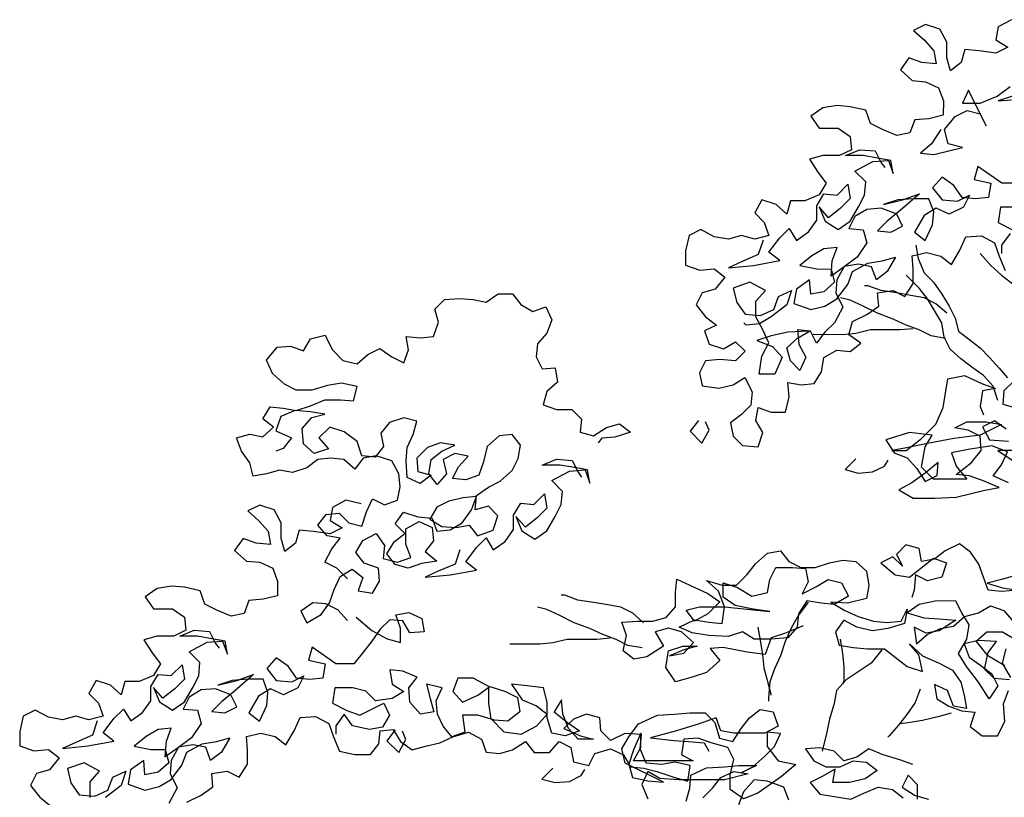
# Model space of a CAD drawing. Units: inches. Extents: x 1164 to 2132, y -2246 to -100.
# Drawn here: x 1906 to 1909, y -2233 to -2230 of the extents above; entities that cross this region are included whole.
import ezdxf

# ---------------------------------------------------------------- set-up
doc = ezdxf.new("R2010")
doc.units = ezdxf.units.IN
doc.header["$MEASUREMENT"] = 0
doc.layers.add('_SOMBRA', color=252, linetype='Continuous')

msp = doc.modelspace()

# ---------------------------------------------------------------- linework, layer by layer
at = {"layer": '_SOMBRA'}
for points in [[(1909.052, -2230.4657), (1909.0157, -2230.4854), (1909.009, -2230.5217), (1909.042, -2230.5416), (1909.009, -2230.558), (1908.9628, -2230.5514), (1908.9232, -2230.5481), (1908.9133, -2230.5844), (1908.8835, -2230.6074), (1908.8737, -2230.5711), (1908.8737, -2230.5282), (1908.8539, -2230.4919), (1908.8143, -2230.4787), (1908.7813, -2230.4951), (1908.811, -2230.5216), (1908.8374, -2230.5513), (1908.8439, -2230.5876), (1908.8043, -2230.5843), (1908.7681, -2230.571), (1908.7449, -2230.604), (1908.7779, -2230.6337), (1908.8142, -2230.6371), (1908.8505, -2230.6536), (1908.8637, -2230.6899), (1908.8636, -2230.7295), (1908.824, -2230.7394), (1908.7844, -2230.7427), (1908.7712, -2230.7789), (1908.7349, -2230.7855), (1908.6953, -2230.769), (1908.6623, -2230.7524), (1908.6491, -2230.7161), (1908.6062, -2230.7062), (1908.5699, -2230.7029), (1908.5303, -2230.7094), (1908.4973, -2230.7325), (1908.5204, -2230.7655), (1908.5732, -2230.7656), (1908.6061, -2230.7887), (1908.6094, -2230.825), (1908.5764, -2230.8415), (1908.5302, -2230.8414), (1908.4939, -2230.8513), (1908.5169, -2230.8876), (1908.54, -2230.9173), (1908.5202, -2230.9503), (1908.4806, -2230.9668), (1908.441, -2230.9668), (1908.431, -2231.0031), (1908.4013, -2230.9766), (1908.3618, -2230.9634), (1908.3419, -2230.9997), (1908.3683, -2231.0261), (1908.3815, -2231.0624), (1908.3419, -2231.0723), (1908.3056, -2231.0623), (1908.2693, -2231.0722), (1908.2297, -2231.0656), (1908.1934, -2231.0457), (1908.1603, -2231.0622), (1908.1504, -2231.1051), (1908.1504, -2231.1447), (1908.19, -2231.1579), (1908.2296, -2231.1547), (1908.2593, -2231.1778), (1908.2328, -2231.2108), (1908.1965, -2231.2207), (1908.18, -2231.2536), (1908.2063, -2231.2867), (1908.236, -2231.3098), (1908.203, -2231.3263), (1908.2162, -2231.3626), (1908.2558, -2231.3758), (1908.2888, -2231.3561), (1908.3152, -2231.3825), (1908.2887, -2231.4089), (1908.2458, -2231.4055), (1908.2062, -2231.4088), (1908.1897, -2231.4418), (1908.1963, -2231.4781), (1908.2425, -2231.4847), (1908.2821, -2231.4749), (1908.3151, -2231.4551), (1908.3349, -2231.4947), (1908.3315, -2231.531), (1908.3051, -2231.5574), (1908.2754, -2231.5805), (1908.282, -2231.6168), (1908.3083, -2231.6432), (1908.3512, -2231.6465), (1908.3645, -2231.6069), (1908.3447, -2231.5739), (1908.3513, -2231.5376), (1908.3876, -2231.5509), (1908.4272, -2231.5509), (1908.4372, -2231.508), (1908.4339, -2231.4684), (1908.4702, -2231.475), (1908.5065, -2231.4718), (1908.5263, -2231.4388), (1908.533, -2231.3992), (1908.5693, -2231.3794), (1908.6056, -2231.3827), (1908.6353, -2231.3597), (1908.6023, -2231.3365), (1908.6123, -2231.3002), (1908.6519, -2231.2805), (1908.6849, -2231.2574), (1908.6817, -2231.2211), (1908.7246, -2231.2145), (1908.7575, -2231.2311), (1908.7807, -2231.1948), (1908.7807, -2231.1552), (1908.7775, -2231.1189), (1908.8171, -2231.109), (1908.8567, -2231.119), (1908.8863, -2231.1421), (1908.9095, -2231.1025), (1908.926, -2231.0662), (1908.9689, -2231.063), (1909.0052, -2231.0828), (1909.0184, -2231.1191), (1909.0348, -2231.1587)], [(1908.857, -2230.7691), (1908.8305, -2230.8087), (1908.8008, -2230.8351), (1908.8371, -2230.8384), (1908.9163, -2230.8187), (1908.8767, -2230.8087), (1908.8669, -2230.7691), (1908.8966, -2230.7329), (1908.9296, -2230.7164), (1908.9659, -2230.7263), (1908.9824, -2230.7593), (1908.933, -2230.6603), (1908.9165, -2230.6966), (1908.966, -2230.6966), (1909.0122, -2230.6769), (1909.0485, -2230.6505)], [(1909.0551, -2230.6769), (1909.0155, -2230.6901), (1909.0518, -2230.6868)], [(1908.365, -2231.0756), (1908.3517, -2231.1152), (1908.3055, -2231.135), (1908.2692, -2231.1514), (1908.3385, -2231.1449), (1908.4111, -2231.1317), (1908.3814, -2231.1086), (1908.4112, -2231.069), (1908.4376, -2231.0427), (1908.4574, -2231.0757), (1908.4904, -2231.0526), (1908.5135, -2231.0196), (1908.5136, -2230.98), (1908.5334, -2230.947), (1908.5697, -2230.9504), (1908.5994, -2230.9207), (1908.606, -2230.9603), (1908.5796, -2230.9867), (1908.5465, -2231.0131), (1908.5202, -2230.9833), (1908.5366, -2231.023), (1908.5729, -2231.0461), (1908.6059, -2231.023), (1908.6291, -2230.9834), (1908.6456, -2230.9504), (1908.6489, -2230.9141), (1908.6193, -2230.8844), (1908.6688, -2230.8581), (1908.7117, -2230.8548), (1908.7249, -2230.8911), (1908.7183, -2230.8548), (1908.682, -2230.8482), (1908.6424, -2230.8415), (1908.5929, -2230.8415), (1908.6325, -2230.825), (1908.6754, -2230.8284), (1908.6919, -2230.8614), (1908.7018, -2230.8746)], [(1909.0747, -2230.9178), (1909.0252, -2230.9178), (1908.9592, -2230.8715), (1908.9493, -2230.9078), (1908.9955, -2230.9178), (1908.9888, -2230.9574), (1908.9525, -2230.9606), (1908.9162, -2230.9573), (1908.8931, -2230.9243), (1908.8602, -2230.9011), (1908.8337, -2230.9308), (1908.8601, -2230.9638), (1908.903, -2230.9672), (1908.936, -2230.9507), (1908.9195, -2230.9837), (1908.8799, -2231.0035), (1908.8436, -2230.9869), (1908.8106, -2231.0067), (1908.7841, -2231.0529), (1908.8138, -2231.076), (1908.8336, -2231.0331), (1908.837, -2230.9968), (1908.8238, -2230.9605), (1908.7809, -2230.9605), (1908.738, -2230.9637), (1908.6984, -2230.9769), (1908.7512, -2230.9637), (1908.7974, -2230.9473), (1908.7446, -2230.9934), (1908.7082, -2231.0231), (1908.6818, -2231.0495), (1908.7181, -2231.0528), (1908.7511, -2231.0363), (1908.7347, -2231.0033), (1908.6918, -2230.9868), (1908.6522, -2230.9901), (1908.6191, -2231.0098), (1908.6026, -2231.0428), (1908.6422, -2231.0462), (1908.6521, -2231.0825), (1908.6256, -2231.122), (1908.586, -2231.1517), (1908.553, -2231.1748), (1908.5563, -2231.1319), (1908.5696, -2231.0956), (1908.5332, -2231.0989), (1908.5002, -2231.1186), (1908.4672, -2231.145), (1908.5134, -2231.1549), (1908.553, -2231.155), (1908.5629, -2231.1913), (1908.5331, -2231.2177), (1908.4968, -2231.2242), (1908.4936, -2231.1846), (1908.4572, -2231.211), (1908.4506, -2231.2506), (1908.4968, -2231.2671), (1908.5364, -2231.2573), (1908.5694, -2231.2375), (1908.5992, -2231.1979), (1908.6124, -2231.1616), (1908.6553, -2231.1386), (1908.6949, -2231.132), (1908.7312, -2231.1221), (1908.7081, -2231.1617), (1908.6784, -2231.1848), (1908.6652, -2231.1485), (1908.6289, -2231.1418), (1908.5893, -2231.1484), (1908.5695, -2231.1847), (1908.5661, -2231.221), (1908.5859, -2231.2606), (1908.5628, -2231.3035), (1908.5363, -2231.3299), (1908.5132, -2231.3596), (1908.4967, -2231.3265), (1908.4604, -2231.3232), (1908.4637, -2231.3628), (1908.4835, -2231.3991), (1908.4669, -2231.4354), (1908.4406, -2231.409), (1908.4307, -2231.3727), (1908.4604, -2231.3463), (1908.4934, -2231.3265), (1908.434, -2231.3298), (1908.3878, -2231.3396), (1908.3482, -2231.3528), (1908.3911, -2231.3693), (1908.4175, -2231.3991), (1908.3976, -2231.4453), (1908.3547, -2231.4452), (1908.3614, -2231.3957), (1908.3812, -2231.3594), (1908.3647, -2231.3231), (1908.345, -2231.2868), (1908.345, -2231.2439), (1908.3714, -2231.2142), (1908.3285, -2231.1911), (1908.2823, -2231.2075), (1908.2922, -2231.2471), (1908.3153, -2231.2802), (1908.3582, -2231.2835), (1908.3945, -2231.267), (1908.4077, -2231.2308), (1908.444, -2231.2143), (1908.4308, -2231.2539), (1908.3879, -2231.2868), (1908.3548, -2231.3066), (1908.3185, -2231.3099), (1908.3119, -2231.3033)], [(1909.0713, -2230.9838), (1909.0218, -2230.9838), (1909.0152, -2231.0267), (1909.0547, -2231.0465)], [(1909.0481, -2231.0564), (1909.025, -2231.0894), (1909.025, -2231.1125)], [(1908.7874, -2231.0892), (1908.7939, -2231.1255), (1908.8104, -2231.1651), (1908.8368, -2231.1915), (1908.8599, -2231.2246), (1908.8796, -2231.2576), (1908.8961, -2231.2906), (1908.906, -2231.3269), (1908.9653, -2231.3732), (1908.9917, -2231.3996), (1909.0181, -2231.4293), (1909.0412, -2231.4558)], [(1908.9656, -2231.1125), (1908.9952, -2231.1455), (1909.0249, -2231.1719), (1909.0843, -2231.2182), (1909.1041, -2231.2545), (1909.1238, -2231.3271), (1909.1403, -2231.3601), (1909.1304, -2231.3205), (1909.1238, -2231.2842), (1909.1173, -2231.2446), (1909.1206, -2231.2083), (1909.1272, -2231.1654), (1909.1438, -2231.0994)], [(1909.0147, -2231.5184), (1909.0015, -2231.4788), (1908.9752, -2231.4491), (1908.9422, -2231.426), (1908.9125, -2231.4028), (1908.8828, -2231.3764), (1908.8664, -2231.3434), (1908.8598, -2231.3038), (1908.8202, -2231.2377), (1908.7972, -2231.208), (1908.7609, -2231.1717)], [(1907.2156, -2232.0115), (1907.186, -2231.9818), (1907.153, -2231.9652), (1907.1728, -2231.9289), (1907.1959, -2231.8993), (1907.1596, -2231.8926), (1907.1333, -2231.8629), (1907.1564, -2231.8332), (1907.1927, -2231.8299), (1907.2191, -2231.8564), (1907.2554, -2231.8663), (1907.2686, -2231.8267), (1907.2852, -2231.7904), (1907.3181, -2231.807), (1907.3545, -2231.7938), (1907.3611, -2231.7575), (1907.3578, -2231.7212), (1907.3381, -2231.6849), (1907.2952, -2231.6716), (1907.2589, -2231.6782), (1907.2357, -2231.7079), (1907.206, -2231.6814), (1907.1697, -2231.6781), (1907.1334, -2231.6814), (1907.1037, -2231.7045), (1907.0641, -2231.7176), (1907.0278, -2231.711), (1906.9915, -2231.7209), (1906.9552, -2231.7274), (1906.9453, -2231.6911), (1906.9222, -2231.6581), (1906.9091, -2231.6218), (1906.9454, -2231.6119), (1906.9817, -2231.6185), (1907.0114, -2231.5922), (1906.9817, -2231.569), (1907.0016, -2231.536), (1907.0379, -2231.5394), (1907.0742, -2231.546), (1907.1138, -2231.5328), (1907.1534, -2231.5164), (1907.1963, -2231.5164), (1907.2326, -2231.5198), (1907.2425, -2231.4802), (1907.1996, -2231.4702), (1907.16, -2231.4768), (1907.1171, -2231.4899), (1907.0742, -2231.4899), (1907.0412, -2231.4734), (1907.0082, -2231.4436), (1906.9918, -2231.4073), (1907.0215, -2231.3711), (1907.0578, -2231.3678), (1907.0941, -2231.381), (1907.1139, -2231.348), (1907.1536, -2231.3382), (1907.1733, -2231.3778), (1907.203, -2231.4075), (1907.2426, -2231.4175), (1907.2723, -2231.3911), (1907.3053, -2231.3746), (1907.3383, -2231.3977), (1907.3713, -2231.4143), (1907.3845, -2231.378), (1907.378, -2231.3417), (1907.4176, -2231.345), (1907.4539, -2231.3417), (1907.4671, -2231.3022), (1907.4572, -2231.2658), (1907.4837, -2231.2395), (1907.5266, -2231.2362), (1907.5629, -2231.2395), (1907.5992, -2231.2462), (1907.6322, -2231.2231), (1907.6718, -2231.2231), (1907.6949, -2231.2529), (1907.7279, -2231.2727), (1907.7642, -2231.2595), (1907.7806, -2231.2958), (1907.7674, -2231.3321), (1907.741, -2231.3618), (1907.7376, -2231.3981), (1907.7541, -2231.4311), (1907.7904, -2231.4279), (1907.797, -2231.4675), (1907.7673, -2231.4938), (1907.7573, -2231.5301), (1907.7936, -2231.5434), (1907.8365, -2231.5434), (1907.8629, -2231.5698), (1907.8596, -2231.6061), (1907.8959, -2231.6161), (1907.9322, -2231.593), (1907.9685, -2231.5831), (1907.9982, -2231.6063), (1907.9553, -2231.6194), (1907.919, -2231.6227), (1907.909, -2231.6359)], [(1908.873, -2231.2774), (1908.8433, -2231.251), (1908.8104, -2231.2344), (1908.7741, -2231.2278), (1908.7345, -2231.2212), (1908.6916, -2231.2145), (1908.6553, -2231.2013), (1908.6454, -2231.2013)], [(1908.8697, -2231.3467), (1908.8301, -2231.34), (1908.7971, -2231.3235), (1908.7608, -2231.3103), (1908.7245, -2231.2937), (1908.6816, -2231.2772), (1908.642, -2231.2574), (1908.6057, -2231.2408), (1908.5793, -2231.2342)], [(1908.7806, -2231.3202), (1908.7443, -2231.3235), (1908.6618, -2231.3234), (1908.6221, -2231.3333), (1908.5858, -2231.3365), (1908.5033, -2231.3364)], [(1909.0442, -2231.7462), (1909.0013, -2231.7263), (1909.0244, -2231.6967), (1909.041, -2231.6604), (1908.9981, -2231.6438), (1908.9321, -2231.6537), (1908.8859, -2231.6635), (1908.899, -2231.6998), (1908.9287, -2231.7362), (1908.8363, -2231.7361), (1908.8033, -2231.7031), (1908.8133, -2231.647), (1908.8331, -2231.614), (1908.7704, -2231.6073), (1908.7044, -2231.6271), (1908.7275, -2231.6634), (1908.7637, -2231.6766), (1908.7901, -2231.7063), (1908.8132, -2231.7427), (1908.8462, -2231.7262), (1908.8495, -2231.6899), (1908.8132, -2231.7196), (1908.7769, -2231.7459), (1908.7406, -2231.7657), (1908.7801, -2231.7888), (1908.8395, -2231.7889), (1908.899, -2231.7857), (1908.9782, -2231.7659), (1909.0178, -2231.7594), (1908.9716, -2231.7395), (1908.9353, -2231.7263), (1908.899, -2231.7229), (1908.9419, -2231.69), (1908.9684, -2231.657), (1908.9651, -2231.6174), (1908.9321, -2231.6009), (1908.8958, -2231.5942), (1908.9288, -2231.5778), (1908.9817, -2231.5778), (1909.0245, -2231.5844), (1908.9651, -2231.6141), (1908.8925, -2231.6239), (1908.8199, -2231.6371), (1908.7572, -2231.6502), (1908.7209, -2231.6568), (1908.7605, -2231.6568), (1908.8034, -2231.6238), (1908.843, -2231.5843), (1908.8629, -2231.5381), (1908.8762, -2231.4589), (1908.9224, -2231.449), (1908.9718, -2231.4722), (1909.0081, -2231.4854), (1908.9718, -2231.492), (1908.9652, -2231.5349), (1908.9751, -2231.558)], [(1909.061, -2231.4624), (1909.0312, -2231.492), (1909.0279, -2231.5283), (1909.0642, -2231.5383)], [(1907.2155, -2232.127), (1907.1892, -2232.0973), (1907.1562, -2232.0807), (1907.1199, -2232.0774), (1907.0868, -2232.1005), (1907.1033, -2232.1335), (1907.1429, -2232.1104), (1907.1661, -2232.0774), (1907.1793, -2232.0412), (1907.1958, -2232.0049), (1907.2289, -2231.9851), (1907.2585, -2232.0082), (1907.2453, -2232.0445), (1907.2849, -2232.0512), (1907.3047, -2232.0182), (1907.3015, -2231.9819), (1907.2619, -2231.9686), (1907.2388, -2231.9389), (1907.2586, -2231.9059), (1907.295, -2231.8861), (1907.318, -2231.9192), (1907.3147, -2231.9555), (1907.3543, -2231.9654), (1907.3906, -2231.9522), (1907.3774, -2231.9159), (1907.3775, -2231.873), (1907.4138, -2231.8533), (1907.4501, -2231.8698), (1907.4534, -2231.9061), (1907.4302, -2231.9358), (1907.4632, -2231.9622), (1907.4203, -2231.9688), (1907.384, -2231.9819), (1907.3477, -2231.972), (1907.3246, -2231.9423), (1907.3444, -2231.9093), (1907.3742, -2231.8862), (1907.3478, -2231.8598), (1907.3709, -2231.8268), (1907.4105, -2231.84), (1907.4501, -2231.8434), (1907.4633, -2231.8797), (1907.4996, -2231.8764), (1907.5326, -2231.8567), (1907.559, -2231.8204), (1907.5723, -2231.7841), (1907.536, -2231.7874), (1907.4964, -2231.7972), (1907.4633, -2231.8137), (1907.4435, -2231.8467), (1907.4765, -2231.8665), (1907.5161, -2231.8698), (1907.5524, -2231.8633), (1907.5755, -2231.893), (1907.6184, -2231.8765), (1907.6316, -2231.837), (1907.6053, -2231.8105), (1907.5689, -2231.8204), (1907.5723, -2231.7808), (1907.6053, -2231.7577), (1907.6383, -2231.7412), (1907.6714, -2231.7116), (1907.6879, -2231.6786), (1907.6945, -2231.6423), (1907.6714, -2231.6126), (1907.6351, -2231.6158), (1907.6021, -2231.6455), (1907.5922, -2231.6884), (1907.5789, -2231.7247), (1907.5426, -2231.7379), (1907.5063, -2231.7345), (1907.5229, -2231.7015), (1907.5493, -2231.6719), (1907.513, -2231.6652), (1907.48, -2231.6817), (1907.4898, -2231.7213), (1907.4634, -2231.751), (1907.4403, -2231.7213), (1907.447, -2231.6817), (1907.4767, -2231.6586), (1907.513, -2231.6421), (1907.4734, -2231.6355), (1907.4371, -2231.6487), (1907.4074, -2231.6783), (1907.4106, -2231.7146), (1907.4469, -2231.7246), (1907.4172, -2231.7476), (1907.3809, -2231.7311), (1907.3777, -2231.6849), (1907.381, -2231.6486), (1907.3975, -2231.6123), (1907.4075, -2231.576), (1907.3712, -2231.5661), (1907.3315, -2231.5793), (1907.3084, -2231.6089), (1907.315, -2231.6452), (1907.2919, -2231.6749), (1907.2556, -2231.6716), (1907.2424, -2231.632), (1907.2061, -2231.6055), (1907.1665, -2231.5923), (1907.1368, -2231.622), (1907.1632, -2231.6517), (1907.1236, -2231.6649), (1907.0939, -2231.6384), (1907.0906, -2231.5955), (1907.117, -2231.5659), (1907.1534, -2231.556), (1907.1138, -2231.5494), (1907.0709, -2231.546), (1907.0312, -2231.5625), (1907.018, -2231.6021), (1907.0609, -2231.6219), (1907.0378, -2231.6516), (1907.0179, -2231.6582)], [(1908.1863, -2231.5738), (1908.1632, -2231.6035), (1908.1961, -2231.6365), (1908.216, -2231.6002), (1908.2061, -2231.5771)], [(1909.0377, -2231.5977), (1909.0048, -2231.5745), (1908.9717, -2231.591), (1908.9915, -2231.6273), (1909.0443, -2231.6307)], [(1909.0575, -2231.6571), (1909.0146, -2231.657), (1909.0542, -2231.6835)], [(1907.5264, -2231.9311), (1907.5131, -2231.9707), (1907.4669, -2231.9905), (1907.4306, -2232.0069), (1907.4999, -2232.0004), (1907.5725, -2231.9872), (1907.5429, -2231.9641), (1907.5726, -2231.9245), (1907.599, -2231.8982), (1907.6188, -2231.9312), (1907.6518, -2231.9081), (1907.6749, -2231.8751), (1907.675, -2231.8355), (1907.6948, -2231.8025), (1907.7311, -2231.8059), (1907.7608, -2231.7762), (1907.7674, -2231.8158), (1907.741, -2231.8422), (1907.708, -2231.8686), (1907.6816, -2231.8388), (1907.698, -2231.8785), (1907.7343, -2231.9016), (1907.7673, -2231.8785), (1907.7905, -2231.8389), (1907.807, -2231.8059), (1907.8104, -2231.7696), (1907.7807, -2231.7399), (1907.8302, -2231.7136), (1907.8731, -2231.7103), (1907.8863, -2231.7466), (1907.8797, -2231.7103), (1907.8434, -2231.7037), (1907.8038, -2231.697), (1907.7543, -2231.697), (1907.7939, -2231.6805), (1907.8368, -2231.6839), (1907.8533, -2231.7169), (1907.8632, -2231.7301)], [(1908.6218, -2231.6798), (1908.5921, -2231.7095), (1908.6284, -2231.7194), (1908.668, -2231.7161), (1908.701, -2231.6997), (1908.7109, -2231.6832)], [(1907.2536, -2231.8044), (1907.2108, -2231.7944), (1907.1744, -2231.8142), (1907.1678, -2231.8505), (1907.2008, -2231.8703), (1907.1678, -2231.8868), (1907.1216, -2231.8802), (1907.082, -2231.8768), (1907.072, -2231.9131), (1907.0423, -2231.9362), (1907.0324, -2231.8999), (1907.0325, -2231.857), (1907.0127, -2231.8207), (1906.9731, -2231.8074), (1906.9401, -2231.8239), (1906.9698, -2231.8503), (1906.9962, -2231.88), (1907.0027, -2231.9164), (1906.9631, -2231.913), (1906.9268, -2231.8998), (1906.9037, -2231.9328), (1906.9367, -2231.9625), (1906.973, -2231.9658), (1907.0093, -2231.9824), (1907.0224, -2232.0187), (1907.0224, -2232.0583), (1906.9828, -2232.0681), (1906.9432, -2232.0714), (1906.9299, -2232.1077), (1906.8936, -2232.1143), (1906.854, -2232.0977), (1906.8211, -2232.0812), (1906.8079, -2232.0449), (1906.765, -2232.0349), (1906.7287, -2232.0316), (1906.6891, -2232.0382), (1906.6561, -2232.0612), (1906.6791, -2232.0943), (1906.7319, -2232.0943), (1906.7649, -2232.1175), (1906.7682, -2232.1538), (1906.7352, -2232.1702), (1906.689, -2232.1702), (1906.6527, -2232.1801), (1906.6757, -2232.2164), (1906.6988, -2232.2461), (1906.679, -2232.2791), (1906.6393, -2232.2956), (1906.5997, -2232.2955), (1906.5898, -2232.3318), (1906.5601, -2232.3054), (1906.5205, -2232.2921), (1906.5007, -2232.3284), (1906.5271, -2232.3549), (1906.5402, -2232.3912), (1906.5006, -2232.401), (1906.4643, -2232.3911), (1906.428, -2232.401), (1906.3884, -2232.3943), (1906.3521, -2232.3745), (1906.3191, -2232.391), (1906.3092, -2232.4339), (1906.3092, -2232.4735), (1906.3487, -2232.4867), (1906.3884, -2232.4834), (1906.418, -2232.5066), (1906.3916, -2232.5395), (1906.3553, -2232.5494), (1906.3388, -2232.5824), (1906.3651, -2232.6154), (1906.3948, -2232.6386)], [(1909.0605, -2232.0036), (1909.0242, -2232.0135), (1908.9845, -2232.0234), (1909.0274, -2232.0366), (1909.0703, -2232.0432), (1909.0241, -2232.0465), (1908.9878, -2232.0432), (1908.9615, -2231.9705), (1908.9384, -2231.9375), (1908.9087, -2231.9144), (1908.8691, -2231.9341), (1908.8394, -2231.9572), (1908.8031, -2231.9638), (1908.7965, -2231.9275), (1908.7602, -2231.9175), (1908.7338, -2231.9439), (1908.7503, -2231.9769), (1908.7239, -2231.9505), (1908.6909, -2231.967), (1908.7304, -2232), (1908.77, -2232.0067), (1908.8361, -2231.9539), (1908.8724, -2231.9671), (1908.8591, -2232.0067), (1908.8195, -2232.0166), (1908.7865, -2232.0001), (1908.7832, -2232.043), (1908.7766, -2232.0628)], [(1908.4762, -2232.1417), (1908.4267, -2232.1615), (1908.3871, -2232.1746), (1908.3705, -2232.2208), (1908.321, -2232.2142), (1908.255, -2232.2009), (1908.2187, -2232.2042), (1908.2451, -2232.2372), (1908.2087, -2232.2702), (1908.1691, -2232.2833), (1908.1229, -2232.2965), (1908.0966, -2232.2569), (1908.1032, -2232.2107), (1908.1428, -2232.1975), (1908.1824, -2232.1975), (1908.1461, -2232.2074), (1908.1065, -2232.2239), (1908.1461, -2232.2173), (1908.1725, -2232.1876), (1908.1395, -2232.1579), (1908.1033, -2232.148), (1908.0669, -2232.1578), (1908.09, -2232.1974), (1908.0438, -2232.2271), (1908.0075, -2232.2337), (1907.9778, -2232.2105), (1907.9877, -2232.1677), (1907.9746, -2232.1313), (1908.0175, -2232.1281), (1908.0604, -2232.1281), (1908.0967, -2232.1182), (1908.1231, -2232.0886), (1908.1231, -2232.049), (1908.1265, -2232.0127), (1908.1628, -2232.0292), (1908.2122, -2232.0523), (1908.2452, -2232.0755), (1908.2122, -2232.1085), (1908.1759, -2232.1282), (1908.1528, -2232.0985), (1908.1891, -2232.0886), (1908.2584, -2232.0887), (1908.3838, -2232.102), (1908.3376, -2232.0954), (1908.2881, -2232.0854), (1908.2551, -2232.0623), (1908.2552, -2232.0227), (1908.2948, -2232.0359), (1908.3344, -2232.0591), (1908.3773, -2232.0492), (1908.3839, -2232.0129), (1908.4004, -2231.9799), (1908.4466, -2231.98), (1908.4829, -2231.9833), (1908.4895, -2232.0196), (1908.473, -2232.0526), (1908.5126, -2232.0328), (1908.5456, -2232.013), (1908.5819, -2232.023), (1908.6017, -2232.0593), (1908.5621, -2232.0824), (1908.5258, -2232.079), (1908.4862, -2232.0724), (1908.463, -2232.1087), (1908.4597, -2232.145), (1908.4333, -2232.1747), (1908.387, -2232.1779), (1908.3408, -2232.1779), (1908.3079, -2232.158), (1908.2682, -2232.1712), (1908.2154, -2232.1679), (1908.1692, -2232.1612), (1908.133, -2232.1447), (1908.1759, -2232.1249), (1908.2155, -2232.1316), (1908.2518, -2232.1349), (1908.2584, -2232.0887), (1908.242, -2232.0458), (1908.209, -2232.016), (1908.2519, -2232.0293), (1908.2915, -2232.0293), (1908.3212, -2231.9996), (1908.3443, -2231.97), (1908.3774, -2231.9403), (1908.4137, -2231.9337), (1908.4367, -2231.9634), (1908.4697, -2231.98), (1908.5093, -2231.98), (1908.549, -2231.9668), (1908.5853, -2231.9603), (1908.6216, -2231.9636), (1908.6512, -2231.99), (1908.6578, -2232.0297), (1908.6512, -2232.0659), (1908.5984, -2232.0791), (1908.5522, -2232.0758), (1908.5917, -2232.0989), (1908.628, -2232.1154), (1908.6709, -2232.1287), (1908.7072, -2232.132), (1908.7468, -2232.1287), (1908.7634, -2232.0958), (1908.7567, -2232.1354), (1908.7105, -2232.1485), (1908.6676, -2232.1551), (1908.6247, -2232.1451), (1908.5884, -2232.1253), (1908.5653, -2232.1583), (1908.5752, -2232.1946), (1908.6147, -2232.2012), (1908.6543, -2232.2046), (1908.7006, -2232.2046), (1908.7302, -2232.2277), (1908.7632, -2232.2542), (1908.8061, -2232.2674), (1908.7962, -2232.2212), (1908.7699, -2232.1915), (1908.8061, -2232.2245), (1908.8523, -2232.2443), (1908.8886, -2232.2642), (1908.9117, -2232.2972), (1908.9216, -2232.3335), (1908.9281, -2232.3698), (1908.8918, -2232.3632), (1908.8754, -2232.3203), (1908.8391, -2232.3037), (1908.8456, -2232.3434), (1908.8786, -2232.3632), (1908.9149, -2232.3764), (1908.9512, -2232.3798), (1908.938, -2232.4193), (1908.971, -2232.4458), (1909.0139, -2232.4458), (1909.0337, -2232.4062), (1909.0304, -2232.3567), (1909.0437, -2232.3204)], [(1908.0344, -2232.1329), (1908.0048, -2232.1065), (1907.9718, -2232.0899), (1907.9355, -2232.0833), (1907.8959, -2232.0767), (1907.853, -2232.07), (1907.8167, -2232.0568), (1907.8068, -2232.0568)], [(1908.0311, -2232.2022), (1907.9915, -2232.1956), (1907.9585, -2232.179), (1907.9222, -2232.1658), (1907.8859, -2232.1492), (1907.843, -2232.1327), (1907.8034, -2232.1129), (1907.7672, -2232.0963), (1907.7408, -2232.0897)], [(1908.4895, -2232.0757), (1908.463, -2232.112), (1908.4432, -2232.1483), (1908.4266, -2232.1846), (1908.4134, -2232.2241), (1908.3969, -2232.2604), (1908.3836, -2232.2967), (1908.3803, -2232.3396), (1908.3803, -2232.3495)], [(1909.047, -2232.2907), (1909.0041, -2232.2874), (1908.9777, -2232.261), (1908.9877, -2232.2148), (1909.0108, -2232.1851), (1908.9613, -2232.1817), (1908.9217, -2232.1916), (1908.9349, -2232.2279), (1908.9678, -2232.2511), (1908.9975, -2232.2742), (1909.014, -2232.3072), (1908.9909, -2232.3435), (1908.9612, -2232.2973), (1908.9282, -2232.2543), (1908.9052, -2232.218), (1908.9283, -2232.1784), (1908.9349, -2232.1388), (1908.9152, -2232.1058), (1908.8987, -2232.0728), (1908.8459, -2232.0727), (1908.7964, -2232.0826), (1908.7633, -2232.1057), (1908.8095, -2232.1189), (1908.8524, -2232.1222), (1908.8986, -2232.1256), (1908.8524, -2232.1552), (1908.8161, -2232.1618), (1908.7831, -2232.1453), (1908.7897, -2232.1915), (1908.8194, -2232.1651), (1908.8557, -2232.1486), (1908.892, -2232.1421), (1908.9218, -2232.1157), (1908.9614, -2232.1058), (1908.9944, -2232.0861), (1909.0307, -2232.0993), (1909.0571, -2232.129)], [(1907.2402, -2232.1179), (1907.283, -2232.1542), (1907.3259, -2232.1774), (1907.3622, -2232.1873), (1907.3622, -2232.1477), (1907.3491, -2232.1114), (1907.3854, -2232.1048), (1907.4217, -2232.1214), (1907.4282, -2232.1577), (1907.3886, -2232.1609), (1907.3689, -2232.1279), (1907.3326, -2232.1246), (1907.3061, -2232.151), (1907.283, -2232.1839), (1907.2599, -2232.2136), (1907.2334, -2232.2466), (1907.1839, -2232.2465), (1907.118, -2232.2003), (1907.108, -2232.2366), (1907.1542, -2232.2465), (1907.1476, -2232.2861), (1907.1113, -2232.2894), (1907.075, -2232.2861), (1907.0519, -2232.253), (1907.0189, -2232.2299), (1906.9925, -2232.2596), (1907.0189, -2232.2926), (1907.0618, -2232.2959), (1907.0948, -2232.2795), (1907.0783, -2232.3125), (1907.0386, -2232.3322), (1907.0024, -2232.3157), (1906.9693, -2232.3355), (1906.9429, -2232.3816), (1906.9726, -2232.4048), (1906.9924, -2232.3619), (1906.9957, -2232.3256), (1906.9826, -2232.2893), (1906.9397, -2232.2892), (1906.8968, -2232.2925), (1906.8572, -2232.3057), (1906.91, -2232.2925), (1906.9562, -2232.276), (1906.9033, -2232.3222), (1906.867, -2232.3519), (1906.8406, -2232.3782), (1906.8769, -2232.3816), (1906.9099, -2232.3651), (1906.8934, -2232.3321), (1906.8505, -2232.3155), (1906.8109, -2232.3188), (1906.7779, -2232.3386), (1906.7614, -2232.3716), (1906.801, -2232.3749), (1906.8109, -2232.4112), (1906.7844, -2232.4508), (1906.7448, -2232.4805), (1906.7118, -2232.5035), (1906.7151, -2232.4606), (1906.7283, -2232.4243), (1906.692, -2232.4276), (1906.659, -2232.4474), (1906.626, -2232.4738), (1906.6722, -2232.4837), (1906.7118, -2232.4837), (1906.7216, -2232.52), (1906.6919, -2232.5464), (1906.6556, -2232.553), (1906.6523, -2232.5134), (1906.616, -2232.5398), (1906.6094, -2232.5794), (1906.6556, -2232.5959), (1906.6952, -2232.586), (1906.7282, -2232.5663), (1906.7579, -2232.5267), (1906.7712, -2232.4904), (1906.8141, -2232.4673), (1906.8537, -2232.4608), (1906.89, -2232.4509), (1906.8669, -2232.4905), (1906.8372, -2232.5136), (1906.824, -2232.4772), (1906.7877, -2232.4706), (1906.7481, -2232.4772), (1906.7283, -2232.5135), (1906.7249, -2232.5498), (1906.7447, -2232.5894), (1906.7215, -2232.6323)], [(1908.3508, -2232.1449), (1908.3573, -2232.1812), (1908.3639, -2232.2208), (1908.3672, -2232.2571), (1908.3869, -2232.3297), (1908.3869, -2232.333)], [(1906.5237, -2232.4044), (1906.5105, -2232.4439), (1906.4643, -2232.4637), (1906.428, -2232.4802), (1906.4973, -2232.4736), (1906.5699, -2232.4605), (1906.5402, -2232.4374), (1906.5699, -2232.3978), (1906.5964, -2232.3714), (1906.6161, -2232.4044), (1906.6492, -2232.3814), (1906.6723, -2232.3484), (1906.6723, -2232.3088), (1906.6922, -2232.2758), (1906.7285, -2232.2791), (1906.7582, -2232.2495), (1906.7648, -2232.2891), (1906.7383, -2232.3154), (1906.7053, -2232.3418), (1906.6789, -2232.3121), (1906.6954, -2232.3517), (1906.7317, -2232.3748), (1906.7647, -2232.3518), (1906.7878, -2232.3122), (1906.8044, -2232.2792), (1906.8077, -2232.2429), (1906.778, -2232.2132), (1906.8276, -2232.1868), (1906.8705, -2232.1836), (1906.8836, -2232.2199), (1906.8771, -2232.1836), (1906.8408, -2232.1769), (1906.8012, -2232.1703), (1906.7517, -2232.1702), (1906.7913, -2232.1538), (1906.8342, -2232.1571), (1906.8507, -2232.1901), (1906.8605, -2232.2033)], [(1907.942, -2232.1757), (1907.9057, -2232.179), (1907.8232, -2232.1789), (1907.7836, -2232.1888), (1907.7473, -2232.192), (1907.6648, -2232.192)], [(1909.0669, -2232.1818), (1909.0273, -2232.1587), (1908.9844, -2232.1587), (1908.9547, -2232.185), (1908.9844, -2232.2214), (1909.0338, -2232.2511)], [(1908.5785, -2232.1781), (1908.585, -2232.2177), (1908.5883, -2232.254), (1908.5883, -2232.2936), (1908.585, -2232.3035)], [(1908.6939, -2232.2079), (1908.6642, -2232.2442), (1908.6312, -2232.2672), (1908.5949, -2232.2903), (1908.5684, -2232.32), (1908.5618, -2232.3563), (1908.5486, -2232.3992), (1908.5419, -2232.4355), (1908.5287, -2232.4883)], [(1909.0503, -2232.2841), (1909.0272, -2232.2445), (1909.0372, -2232.2049)], [(1906.7711, -2232.629), (1906.8107, -2232.6092), (1906.8437, -2232.5862), (1906.8404, -2232.5499), (1906.8833, -2232.5433), (1906.9163, -2232.5598), (1906.9395, -2232.5235), (1906.9395, -2232.4839), (1906.9362, -2232.4476), (1906.9758, -2232.4378), (1907.0154, -2232.4477), (1907.0451, -2232.4708), (1907.0683, -2232.4313), (1907.0848, -2232.395), (1907.1277, -2232.3917), (1907.164, -2232.4115), (1907.1772, -2232.4479), (1907.1936, -2232.4875), (1907.2365, -2232.4974), (1907.2794, -2232.4975), (1907.3025, -2232.4678), (1907.3059, -2232.4315), (1907.3422, -2232.4282), (1907.362, -2232.4612), (1907.3949, -2232.4844), (1907.4313, -2232.4745), (1907.4709, -2232.4646), (1907.5072, -2232.4482), (1907.5501, -2232.435), (1907.5864, -2232.4548), (1907.5996, -2232.4911), (1907.6359, -2232.4945), (1907.6722, -2232.4846), (1907.7085, -2232.4615), (1907.7316, -2232.4913), (1907.7745, -2232.4913), (1907.8009, -2232.4616), (1907.8339, -2232.4782), (1907.8404, -2232.5178), (1907.8833, -2232.5277), (1907.8999, -2232.4947), (1907.9428, -2232.4816), (1907.9791, -2232.4981), (1907.9989, -2232.5311), (1908.0352, -2232.5345), (1908.0714, -2232.5444), (1908.1209, -2232.5609), (1908.1572, -2232.5709), (1908.1639, -2232.528), (1908.121, -2232.518), (1908.0847, -2232.5246), (1908.0418, -2232.5213), (1908.0253, -2232.4816), (1908.0286, -2232.442), (1907.9824, -2232.4387), (1907.9428, -2232.4585), (1907.9164, -2232.432), (1907.9132, -2232.3957), (1907.8769, -2232.3858), (1907.8406, -2232.399), (1907.8141, -2232.4253), (1907.8603, -2232.4452), (1907.8966, -2232.4551), (1907.8537, -2232.4551), (1907.8273, -2232.4254), (1907.8109, -2232.3857), (1907.8076, -2232.3461), (1907.7878, -2232.3791), (1907.824, -2232.4088), (1907.857, -2232.432), (1907.8174, -2232.4451), (1907.7811, -2232.4385), (1907.768, -2232.3956), (1907.768, -2232.3527), (1907.7581, -2232.3131), (1907.7053, -2232.3064), (1907.669, -2232.3031), (1907.6987, -2232.346), (1907.7383, -2232.3626), (1907.768, -2232.3857), (1907.7382, -2232.4187), (1907.6953, -2232.4417), (1907.6491, -2232.4351), (1907.6128, -2232.3988), (1907.6063, -2232.3558), (1907.6063, -2232.3096), (1907.5634, -2232.2865), (1907.5205, -2232.2865), (1907.5073, -2232.3228), (1907.5337, -2232.3525), (1907.5766, -2232.3327), (1907.6096, -2232.3096), (1907.6525, -2232.3229), (1907.6855, -2232.3394), (1907.6921, -2232.379), (1907.659, -2232.4054), (1907.6227, -2232.4021), (1907.5765, -2232.3888), (1907.5336, -2232.3888), (1907.5402, -2232.435), (1907.5039, -2232.4482), (1907.4808, -2232.4184), (1907.4643, -2232.3854), (1907.4611, -2232.3491), (1907.4776, -2232.3128), (1907.4347, -2232.3029), (1907.4446, -2232.3425), (1907.4544, -2232.3788), (1907.4181, -2232.3854), (1907.3885, -2232.3523), (1907.3852, -2232.3127), (1907.4083, -2232.2831), (1907.3687, -2232.2665), (1907.3324, -2232.2632), (1907.339, -2232.3028), (1907.372, -2232.3226), (1907.339, -2232.3424), (1907.2928, -2232.349), (1907.2664, -2232.3225), (1907.2301, -2232.3126), (1907.1806, -2232.3126), (1907.1739, -2232.3554), (1907.2135, -2232.3753), (1907.2498, -2232.3885), (1907.3159, -2232.3556), (1907.3323, -2232.3886), (1907.3125, -2232.4216), (1907.2762, -2232.4281), (1907.23, -2232.4182), (1907.2069, -2232.3852), (1907.1838, -2232.4182), (1907.1838, -2232.4413)], [(1908.7995, -2232.3169), (1908.7862, -2232.3532), (1908.7631, -2232.3862), (1908.74, -2232.4159), (1908.7135, -2232.4455), (1908.7102, -2232.4488)], [(1908.1523, -2232.6265), (1908.1623, -2232.5902), (1908.1656, -2232.5539), (1908.2085, -2232.5342), (1908.258, -2232.5309), (1908.2976, -2232.5277), (1908.3471, -2232.5277), (1908.3042, -2232.5475), (1908.3372, -2232.531), (1908.3703, -2232.5013), (1908.3967, -2232.475), (1908.4132, -2232.4387), (1908.3769, -2232.4353), (1908.3769, -2232.4749), (1908.4065, -2232.5146), (1908.456, -2232.5245), (1908.4164, -2232.5575), (1908.3504, -2232.6036), (1908.3107, -2232.6201), (1908.2745, -2232.5937), (1908.2745, -2232.554), (1908.2844, -2232.5112), (1908.268, -2232.4781), (1908.2218, -2232.4649), (1908.1855, -2232.4517), (1908.1459, -2232.4549), (1908.1392, -2232.4978), (1908.1722, -2232.5144), (1908.0072, -2232.5142), (1908.027, -2232.4779), (1908.0271, -2232.4383), (1908.0072, -2232.4845), (1907.994, -2232.5241), (1908.0039, -2232.5604), (1908.0468, -2232.5703), (1908.0897, -2232.5737), (1907.9841, -2232.5208), (1907.9742, -2232.4812), (1907.9941, -2232.4482), (1908.0205, -2232.4119), (1908.0733, -2232.3888), (1908.1195, -2232.3856), (1908.1624, -2232.3823), (1908.2053, -2232.3824), (1908.2317, -2232.4088), (1908.2449, -2232.4517), (1908.2812, -2232.4616), (1908.3043, -2232.4254), (1908.3274, -2232.3957), (1908.3572, -2232.3726), (1908.3935, -2232.3792), (1908.4066, -2232.4189), (1908.3703, -2232.4386), (1908.2845, -2232.4385), (1908.2482, -2232.4319), (1908.235, -2232.3956), (1908.1888, -2232.4121), (1908.1261, -2232.4318), (1908.0535, -2232.4515), (1908.1195, -2232.4582), (1908.1591, -2232.4615), (1908.202, -2232.4649), (1908.2151, -2232.488)], [(1908.8852, -2232.383), (1908.8489, -2232.3929), (1908.806, -2232.4027), (1908.7664, -2232.4093), (1908.7433, -2232.4126)], [(1907.3477, -2232.4293), (1907.3246, -2232.459), (1907.3576, -2232.492), (1907.3774, -2232.4557), (1907.3675, -2232.4326)], [(1908.7795, -2232.5248), (1908.7432, -2232.5116), (1908.697, -2232.4983), (1908.6574, -2232.4818), (1908.6244, -2232.5049), (1908.5881, -2232.5147), (1908.5617, -2232.4883), (1908.5221, -2232.4784), (1908.4825, -2232.4816), (1908.5056, -2232.5147), (1908.5385, -2232.5312), (1908.5781, -2232.5312), (1908.6145, -2232.5148), (1908.6508, -2232.5181), (1908.6804, -2232.5412), (1908.6474, -2232.5643), (1908.6045, -2232.5742), (1908.5583, -2232.5741), (1908.5649, -2232.5378), (1908.5286, -2232.5576), (1908.4956, -2232.5741), (1908.522, -2232.6071), (1908.6078, -2232.6204), (1908.6441, -2232.6039), (1908.6837, -2232.5874), (1908.7233, -2232.5941), (1908.753, -2232.6172)], [(1906.5037, -2232.6156), (1906.5038, -2232.5727), (1906.5302, -2232.543), (1906.4873, -2232.5198), (1906.4411, -2232.5363), (1906.451, -2232.5759), (1906.474, -2232.6089), (1906.5169, -2232.6123), (1906.5533, -2232.5958), (1906.5665, -2232.5595), (1906.6028, -2232.543), (1906.5896, -2232.5826), (1906.5466, -2232.6156)], [(1907.7833, -2232.5353), (1907.7535, -2232.565), (1907.7898, -2232.5749), (1907.8294, -2232.5716), (1907.8624, -2232.5552), (1907.8724, -2232.5387)], [(1908.1985, -2232.6167), (1908.225, -2232.5903), (1908.2481, -2232.5606), (1908.2844, -2232.5442), (1908.324, -2232.5508), (1908.258, -2232.5672), (1908.1326, -2232.5671), (1908.0798, -2232.5638), (1908.0468, -2232.5439), (1908.0302, -2232.5802), (1908.0467, -2232.6198)], [(1908.7926, -2232.6205), (1908.7926, -2232.5809), (1908.7662, -2232.5545), (1908.7497, -2232.5875), (1908.786, -2232.6106), (1908.8223, -2232.6206)], [(1908.4361, -2232.6235), (1908.423, -2232.5872), (1908.3768, -2232.5706), (1908.3405, -2232.5673), (1908.3108, -2232.6003), (1908.2975, -2232.6366)]]:
    msp.add_lwpolyline(points, dxfattribs=at)

doc.saveas('drawing.dxf')
